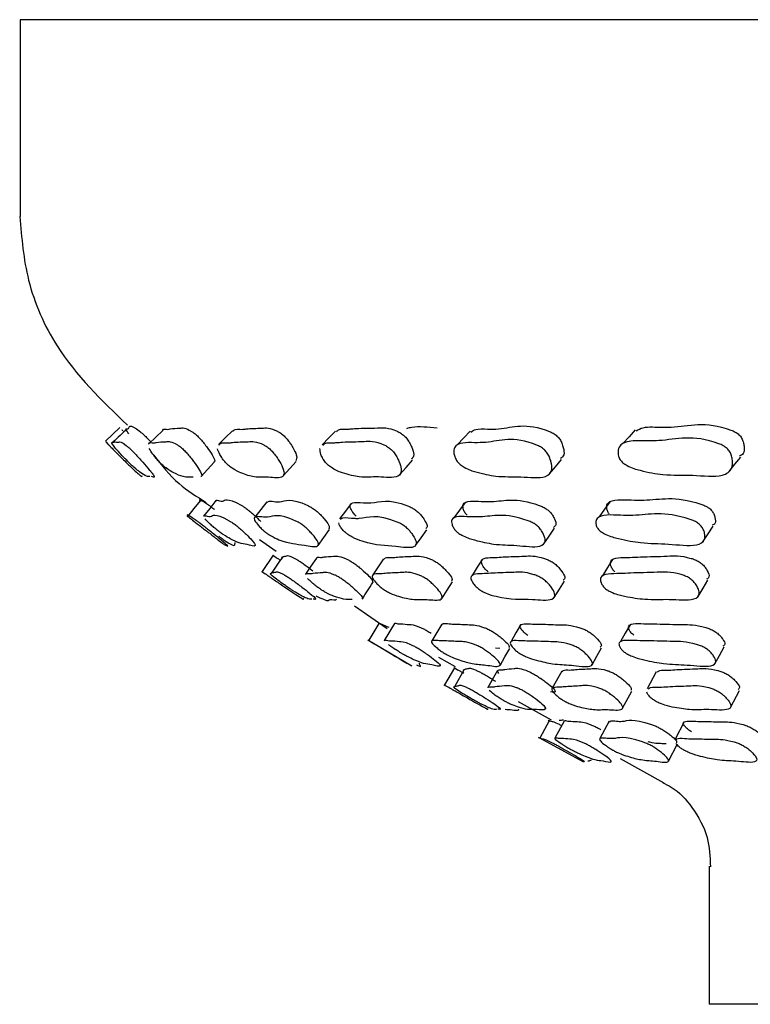
# Model space of a CAD drawing. Units: millimetres. Extents: x 13 to 1473, y 12 to 1047.
# Drawn here: x 935 to 943, y 227 to 237 of the extents above; entities that cross this region are included whole.
import ezdxf

# ---------------------------------------------------------------- set-up
doc = ezdxf.new("R2010")
doc.units = ezdxf.units.MM
doc.header["$LTSCALE"] = 5

msp = doc.modelspace()

# ---------------------------------------------------------------- linework, layer by layer
at = {"color": 7, "linetype": 'Continuous', "lineweight": 25}
for p, q in [((935.231, 236.959), (935.231, 234.959)), ((1015.231, 236.959), (935.231, 236.959)), ((936.244, 232.817), (936.098, 232.679)), ((936.266, 232.797), (936.271, 232.784)), ((937.663, 231.679), (937.834, 231.56)), ((937.802, 231.52), (937.689, 231.355)), ((938.628, 231.007), (938.961, 230.775)), ((938.875, 230.827), (938.772, 230.656)), ((939.033, 230.826), (938.93, 230.655)), ((938.762, 230.661), (939.209, 230.395)), ((940.104, 230.574), (940.061, 230.577)), ((939.482, 230.485), (939.651, 230.39)), ((939.642, 230.376), (939.543, 230.202)), ((939.743, 230.358), (939.644, 230.184)), ((940.079, 230.348), (939.981, 230.175)), ((940.733, 230.343), (940.636, 230.169)), ((941.693, 230.337), (941.6, 230.164)), ((941.351, 229.965), (941.445, 230.139)), ((942.447, 229.972), (942.538, 230.147)), ((940.291, 230.033), (940.624, 229.847)), ((940.605, 229.839), (940.509, 229.663)), ((940.758, 229.836), (940.662, 229.661)), ((941.215, 229.833), (941.12, 229.657)), ((941.975, 229.827), (941.883, 229.652)), ((940.499, 229.668), (940.952, 229.421)), ((941.817, 229.428), (941.91, 229.604)), ((940.934, 229.434), (940.903, 229.448)), ((941.327, 229.455), (941.77, 229.207)), ((942.231, 228.362), (942.231, 226.959)), ((1008.231, 226.959), (942.231, 226.959))]:
    msp.add_line(p, q, dxfattribs=at)
at = {"color": 7, "linetype": 'Continuous', "lineweight": 25, "flags": 128}
for points in [[(936.681, 232.788), (936.609, 232.719), (936.538, 232.65)], [(937.388, 232.783), (937.318, 232.714), (937.248, 232.645)], [(938.435, 232.78), (938.367, 232.711), (938.299, 232.642)], [(939.802, 232.78), (939.737, 232.711), (939.671, 232.642)], [(941.478, 232.792), (941.416, 232.723), (941.353, 232.655)], [(942.434, 232.369), (942.492, 232.443), (942.55, 232.516)], [(937.069, 232.318), (937.135, 232.392), (937.202, 232.466)], [(937.905, 232.325), (937.971, 232.399), (938.036, 232.473)], [(939.089, 232.338), (939.152, 232.412), (939.216, 232.485)], [(940.609, 232.346), (940.67, 232.419), (940.731, 232.493)], [(937.06, 232.071), (936.997, 231.993), (936.935, 231.915)], [(937.221, 232.074), (937.159, 231.996), (937.096, 231.918)], [(937.737, 232.062), (937.676, 231.984), (937.615, 231.906)], [(938.595, 232.046), (938.535, 231.968), (938.475, 231.89)], [(939.751, 232.055), (939.693, 231.976), (939.636, 231.898)], [(941.223, 232.065), (941.167, 231.987), (941.112, 231.909)], [(942.167, 231.656), (942.219, 231.736), (942.271, 231.816)], [(938.259, 231.619), (938.317, 231.7), (938.375, 231.78)], [(939.249, 231.618), (939.305, 231.698), (939.362, 231.779)], [(940.551, 231.634), (940.606, 231.714), (940.66, 231.794)], [(938.241, 231.491), (938.185, 231.408), (938.129, 231.326)], [(938.924, 231.484), (938.869, 231.402), (938.814, 231.32)], [(939.929, 231.48), (939.875, 231.397), (939.822, 231.315)], [(941.248, 231.476), (941.197, 231.394), (941.145, 231.311)], [(939.517, 231.082), (939.569, 231.165), (939.622, 231.249)], [(940.657, 231.091), (940.709, 231.175), (940.76, 231.258)], [(942.119, 231.101), (942.168, 231.184), (942.217, 231.268)], [(939.515, 230.821), (939.464, 230.736), (939.413, 230.65)], [(940.318, 230.815), (940.268, 230.73), (940.218, 230.644)], [(941.426, 230.814), (941.378, 230.728), (941.33, 230.643)], [(940.106, 230.401), (940.155, 230.488), (940.204, 230.574)], [(941.041, 230.407), (941.089, 230.494), (941.137, 230.58)], [(942.289, 230.417), (942.335, 230.503), (942.382, 230.589)]]:
    msp.add_lwpolyline(points, dxfattribs=at)
at = {"color": 7, "linetype": 'Continuous', "lineweight": 25}
for points, knots in [([(935.228, 234.959), (935.247, 234.742), (935.287, 234.285), (935.621, 233.519), (936.061, 233.092), (936.322, 232.839)], [0, 0, 0, 0, 0.268622, 0.56629, 1, 1, 1, 1]), ([(936.319, 232.805), (936.295, 232.782), (936.247, 232.736), (936.199, 232.69), (936.175, 232.667)], [0, 0, 0, 0, 0.500376, 1, 1, 1, 1]), ([(936.337, 232.753), (936.323, 232.773), (936.296, 232.81), (936.319, 232.803), (936.35, 232.806), (936.325, 232.874), (936.471, 232.758), (936.491, 232.741), (936.507, 232.725), (936.524, 232.708), (936.542, 232.689), (936.553, 232.677), (936.559, 232.671)], [0, 0, 0, 0, 0.141329, 0.276498, 0.401411, 0.913012, 0.939986, 0.951917, 0.962533, 0.973053, 0.984728, 1, 1, 1, 1]), ([(936.683, 232.786), (936.683, 232.787), (936.681, 232.809), (936.727, 232.793), (936.775, 232.809), (936.85, 232.806), (936.91, 232.819), (936.994, 232.764), (937.015, 232.747), (937.032, 232.732), (937.049, 232.715), (937.073, 232.689), (937.102, 232.653), (937.144, 232.598), (937.198, 232.518), (937.22, 232.468), (937.201, 232.468), (937.2, 232.468)], [0, 0, 0, 0, 0.0093, 0.163839, 0.233039, 0.487259, 0.674496, 0.697619, 0.707811, 0.716896, 0.725937, 0.736004, 0.761129, 0.794421, 0.86412, 0.990276, 1, 1, 1, 1]), ([(937.395, 232.777), (937.396, 232.781), (937.407, 232.808), (937.475, 232.793), (937.561, 232.809), (937.675, 232.806), (937.773, 232.819), (937.871, 232.765), (937.895, 232.747), (937.912, 232.732), (937.929, 232.715), (937.951, 232.689), (937.977, 232.654), (938.011, 232.598), (938.051, 232.519), (938.038, 232.493), (938.031, 232.477)], [0, 0, 0, 0, 0.032089, 0.186651, 0.256918, 0.512223, 0.700339, 0.723596, 0.733849, 0.742982, 0.752061, 0.762161, 0.78737, 0.820787, 0.890809, 1, 1, 1, 1]), ([(938.444, 232.772), (938.45, 232.78), (938.472, 232.807), (938.538, 232.798), (938.597, 232.803), (938.69, 232.811), (938.841, 232.809), (938.977, 232.82), (939.089, 232.766), (939.115, 232.748), (939.133, 232.734), (939.149, 232.717), (939.17, 232.691), (939.192, 232.656), (939.217, 232.601), (939.24, 232.53), (939.218, 232.507), (939.206, 232.494)], [0, 0, 0, 0, 0.049159, 0.17974, 0.202164, 0.275669, 0.532506, 0.721813, 0.746185, 0.756411, 0.765489, 0.774489, 0.784537, 0.809734, 0.843257, 0.913802, 1, 1, 1, 1]), ([(939.467, 232.809), (939.374, 232.819), (939.257, 232.831), (939.174, 232.81), (939.156, 232.805)], [0, 0, 0, 0, 0.78379, 1, 1, 1, 1]), ([(939.811, 232.771), (939.826, 232.781), (939.864, 232.809), (939.978, 232.798), (940.209, 232.805), (940.373, 232.876), (940.638, 232.764), (940.665, 232.746), (940.684, 232.731), (940.7, 232.714), (940.719, 232.688), (940.736, 232.653), (940.753, 232.598), (940.763, 232.533), (940.734, 232.513), (940.72, 232.503)], [0, 0, 0, 0, 0.068973, 0.187095, 0.296085, 0.742597, 0.76597, 0.77625, 0.785409, 0.794535, 0.804724, 0.830198, 0.86396, 0.934675, 1, 1, 1, 1]), ([(941.487, 232.784), (941.51, 232.796), (941.577, 232.832), (941.72, 232.817), (942, 232.823), (942.194, 232.891), (942.486, 232.777), (942.514, 232.759), (942.533, 232.744), (942.548, 232.727), (942.565, 232.701), (942.579, 232.665), (942.587, 232.61), (942.587, 232.551), (942.553, 232.533), (942.539, 232.525)], [0, 0, 0, 0, 0.082644, 0.240369, 0.310924, 0.759541, 0.783061, 0.793422, 0.802655, 0.811849, 0.822106, 0.847708, 0.881595, 0.952583, 1, 1, 1, 1]), ([(939.671, 232.473), (939.667, 232.479), (939.658, 232.492), (939.645, 232.521), (939.634, 232.565), (939.64, 232.634), (939.719, 232.666), (939.845, 232.662), (940.081, 232.665), (940.242, 232.741), (940.51, 232.625), (940.538, 232.607), (940.557, 232.591), (940.573, 232.574), (940.593, 232.547), (940.611, 232.511), (940.63, 232.454), (940.639, 232.369), (940.558, 232.291), (940.306, 232.325), (940.099, 232.31), (939.901, 232.352), (939.782, 232.389), (939.722, 232.426), (939.702, 232.44), (939.684, 232.457), (939.675, 232.467), (939.671, 232.473)], [0, 0, 0, 0, 0.005749, 0.012808, 0.031509, 0.06444, 0.126639, 0.186105, 0.240973, 0.46576, 0.477594, 0.482839, 0.487548, 0.492263, 0.497523, 0.510604, 0.52784, 0.563757, 0.628291, 0.745579, 0.861978, 0.941358, 0.979541, 0.98561, 0.990691, 0.995233, 1, 1, 1, 1]), ([(941.325, 232.49), (941.322, 232.496), (941.314, 232.51), (941.305, 232.538), (941.302, 232.583), (941.325, 232.653), (941.441, 232.688), (941.594, 232.681), (941.877, 232.685), (942.07, 232.756), (942.364, 232.638), (942.393, 232.62), (942.412, 232.604), (942.428, 232.587), (942.446, 232.56), (942.46, 232.524), (942.47, 232.466), (942.463, 232.381), (942.347, 232.304), (942.053, 232.342), (941.802, 232.326), (941.574, 232.368), (941.439, 232.406), (941.376, 232.442), (941.355, 232.457), (941.337, 232.474), (941.329, 232.485), (941.325, 232.49)], [0, 0, 0, 0, 0.005754, 0.012815, 0.031515, 0.064431, 0.126625, 0.205631, 0.240973, 0.465697, 0.477548, 0.482809, 0.487533, 0.492261, 0.497531, 0.510616, 0.527833, 0.563711, 0.628175, 0.745609, 0.861981, 0.9413, 0.97947, 0.985531, 0.990588, 0.99517, 1, 1, 1, 1]), ([(936.121, 232.659), (936.105, 232.673), (936.086, 232.688), (936.14, 232.632), (936.157, 232.614), (936.173, 232.598), (936.19, 232.58), (936.216, 232.554), (936.253, 232.517), (936.311, 232.46), (936.4, 232.375), (936.488, 232.298), (936.464, 232.324), (936.47, 232.327), (936.47, 232.327)], [0, 0, 0, 0, 0.242195, 0.272214, 0.285544, 0.29752, 0.309508, 0.322867, 0.356033, 0.399671, 0.490562, 0.653892, 0.951476, 1, 1, 1, 1]), ([(936.323, 232.474), (936.317, 232.481), (936.304, 232.494), (936.276, 232.522), (936.234, 232.567), (936.174, 232.636), (936.154, 232.669), (936.174, 232.665), (936.192, 232.673), (936.233, 232.665), (936.258, 232.676), (936.328, 232.619), (936.348, 232.601), (936.365, 232.585), (936.382, 232.568), (936.408, 232.541), (936.441, 232.505), (936.492, 232.448), (936.546, 232.387), (936.584, 232.339), (936.603, 232.304), (936.581, 232.313), (936.567, 232.318)], [0, 0, 0, 0, 0.008191, 0.018265, 0.044989, 0.092002, 0.180765, 0.265552, 0.343905, 0.529031, 0.665379, 0.682399, 0.689983, 0.696782, 0.703553, 0.711062, 0.729658, 0.754131, 0.805223, 0.850033, 0.897604, 1, 1, 1, 1]), ([(936.54, 232.648), (936.54, 232.65), (936.537, 232.672), (936.584, 232.655), (936.632, 232.672), (936.707, 232.668), (936.767, 232.682), (936.852, 232.626), (936.875, 232.607), (936.892, 232.592), (936.909, 232.574), (936.934, 232.548), (936.964, 232.511), (937.007, 232.454), (937.063, 232.372), (937.087, 232.321), (937.068, 232.32), (937.066, 232.32)], [0, 0, 0, 0, 0.008604, 0.162634, 0.231607, 0.484987, 0.671651, 0.694834, 0.705129, 0.714377, 0.723624, 0.733913, 0.759457, 0.793109, 0.863196, 0.989231, 1, 1, 1, 1]), ([(936.648, 232.465), (936.643, 232.471), (936.63, 232.484), (936.606, 232.512), (936.571, 232.557), (936.554, 232.585), (936.544, 232.603)], [0, 0, 0, 0, 0.088568, 0.197885, 0.488673, 1, 1, 1, 1]), ([(937.317, 232.463), (937.312, 232.469), (937.3, 232.482), (937.28, 232.51), (937.252, 232.556), (937.243, 232.584), (937.237, 232.602)], [0, 0, 0, 0, 0.088687, 0.198037, 0.488678, 1, 1, 1, 1]), ([(937.255, 232.639), (937.256, 232.643), (937.266, 232.671), (937.334, 232.655), (937.42, 232.672), (937.535, 232.668), (937.633, 232.682), (937.733, 232.626), (937.757, 232.608), (937.775, 232.592), (937.792, 232.575), (937.815, 232.548), (937.842, 232.512), (937.877, 232.454), (937.92, 232.37), (937.908, 232.29), (937.744, 232.322), (937.636, 232.302), (937.504, 232.343), (937.419, 232.38), (937.368, 232.416), (937.349, 232.43), (937.331, 232.447), (937.322, 232.457), (937.317, 232.463)], [0, 0, 0, 0, 0.0179878, 0.1062119, 0.1463206, 0.292047, 0.399448, 0.4127998, 0.418731, 0.4240548, 0.4293727, 0.4352848, 0.4499631, 0.4693088, 0.5096349, 0.5821508, 0.7139186, 0.8447608, 0.9340954, 0.9770305, 0.983827, 0.9894913, 0.9946137, 1, 1, 1, 1]), ([(938.333, 232.463), (938.328, 232.469), (938.318, 232.482), (938.301, 232.511), (938.28, 232.556), (938.278, 232.585), (938.277, 232.603)], [0, 0, 0, 0, 0.088744, 0.198019, 0.488245, 1, 1, 1, 1]), ([(938.308, 232.634), (938.314, 232.642), (938.335, 232.67), (938.401, 232.66), (938.46, 232.665), (938.554, 232.673), (938.705, 232.672), (938.842, 232.683), (938.956, 232.628), (938.982, 232.609), (939, 232.594), (939.017, 232.577), (939.039, 232.55), (939.061, 232.514), (939.088, 232.457), (939.114, 232.372), (939.068, 232.293), (938.86, 232.325), (938.708, 232.302), (938.543, 232.342), (938.44, 232.379), (938.384, 232.415), (938.365, 232.43), (938.347, 232.447), (938.338, 232.457), (938.333, 232.463)], [0, 0, 0, 0, 0.027297, 0.100621, 0.113212, 0.154487, 0.298702, 0.405026, 0.41879, 0.424609, 0.429814, 0.435, 0.440786, 0.455221, 0.474313, 0.514279, 0.586162, 0.716787, 0.846389, 0.934577, 0.9771, 0.983866, 0.989521, 0.994639, 1, 1, 1, 1]), ([(936.591, 232.535), (936.67, 232.433), (936.819, 232.243), (937.025, 232.116), (937.121, 232.056)], [0, 0, 0, 0, 0.534541, 1, 1, 1, 1]), ([(936.549, 232.319), (936.53, 232.318), (936.508, 232.317), (936.413, 232.391), (936.373, 232.427), (936.357, 232.442), (936.339, 232.458), (936.329, 232.469), (936.323, 232.474)], [0, 0, 0, 0, 0.768777, 0.919263, 0.943128, 0.96303, 0.981042, 1, 1, 1, 1]), ([(936.989, 232.314), (936.986, 232.314), (936.953, 232.311), (936.908, 232.306), (936.811, 232.345), (936.744, 232.382), (936.698, 232.418), (936.681, 232.432), (936.664, 232.449), (936.653, 232.459), (936.648, 232.465)], [0, 0, 0, 0, 0.042418, 0.480255, 0.779559, 0.923319, 0.94603, 0.964935, 0.982021, 1, 1, 1, 1]), ([(937.054, 232.074), (937.055, 232.073), (937.057, 232.072), (937.073, 232.064), (937.018, 232.119), (937.161, 232.019), (937.181, 232.003), (937.195, 231.993), (937.204, 231.986), (937.207, 231.984)], [0, 0, 0, 0, 0.162517, 0.3128023, 0.9349256, 0.9672927, 0.9814087, 0.9938444, 1, 1, 1, 1]), ([(937.226, 232.07), (937.225, 232.072), (937.22, 232.084), (937.26, 232.068), (937.32, 232.067), (937.32, 232.116), (937.497, 232.016), (937.519, 232.001), (937.537, 231.988), (937.555, 231.974), (937.581, 231.952), (937.613, 231.924), (937.649, 231.89), (937.667, 231.872), (937.676, 231.863)], [0, 0, 0, 0, 0.023548, 0.161208, 0.288538, 0.817379, 0.844769, 0.856669, 0.867121, 0.877468, 0.889086, 0.918613, 0.958359, 1, 1, 1, 1]), ([(937.746, 232.056), (937.747, 232.06), (937.751, 232.076), (937.812, 232.062), (937.924, 232.06), (937.971, 232.112), (938.179, 232.012), (938.203, 231.997), (938.222, 231.984), (938.24, 231.97), (938.265, 231.949), (938.293, 231.92), (938.333, 231.875), (938.38, 231.814), (938.372, 231.796), (938.367, 231.786)], [0, 0, 0, 0, 0.041768, 0.157874, 0.265255, 0.710772, 0.733901, 0.743962, 0.752801, 0.761544, 0.771352, 0.796243, 0.829719, 0.899898, 1, 1, 1, 1]), ([(938.646, 231.916), (938.641, 231.921), (938.629, 231.932), (938.611, 231.955), (938.589, 231.989), (938.572, 232.041), (938.629, 232.062), (938.725, 232.05), (938.887, 232.051), (938.964, 232.106), (939.203, 232.006), (939.23, 231.991), (939.249, 231.978), (939.267, 231.964), (939.29, 231.942), (939.315, 231.913), (939.346, 231.868), (939.376, 231.812), (939.359, 231.795), (939.351, 231.787)], [0, 0, 0, 0, 0.00931, 0.020894, 0.051799, 0.106174, 0.209377, 0.348246, 0.398477, 0.773777, 0.793132, 0.801418, 0.808986, 0.816444, 0.82486, 0.846142, 0.874569, 0.933872, 1, 1, 1, 1]), ([(939.771, 231.926), (939.767, 231.931), (939.757, 231.942), (939.742, 231.964), (939.728, 232), (939.727, 232.052), (939.797, 232.073), (939.913, 232.065), (940.129, 232.061), (940.268, 232.115), (940.536, 232.014), (940.564, 231.999), (940.583, 231.986), (940.601, 231.972), (940.622, 231.95), (940.643, 231.921), (940.666, 231.876), (940.683, 231.825), (940.659, 231.81), (940.648, 231.803)], [0, 0, 0, 0, 0.009405, 0.021143, 0.052679, 0.108131, 0.213057, 0.312853, 0.40516, 0.786947, 0.806841, 0.815522, 0.823171, 0.830741, 0.83921, 0.860617, 0.889327, 0.949572, 1, 1, 1, 1]), ([(941.215, 231.941), (941.211, 231.946), (941.202, 231.957), (941.192, 231.979), (941.186, 232.015), (941.202, 232.067), (941.295, 232.088), (941.436, 232.08), (941.7, 232.075), (941.885, 232.13), (942.178, 232.028), (942.207, 232.013), (942.227, 232), (942.244, 231.986), (942.263, 231.964), (942.28, 231.935), (942.293, 231.89), (942.3, 231.842), (942.271, 231.829), (942.261, 231.824)], [0, 0, 0, 0, 0.009563, 0.021483, 0.053471, 0.109729, 0.216244, 0.317608, 0.411342, 0.798817, 0.819009, 0.827828, 0.835607, 0.843312, 0.85193, 0.873691, 0.90284, 0.963957, 1, 1, 1, 1]), ([(937.115, 231.775), (937.108, 231.78), (937.094, 231.791), (937.064, 231.814), (937.017, 231.849), (936.949, 231.902), (936.922, 231.923), (936.933, 231.915), (936.946, 231.909), (936.892, 231.964), (937.037, 231.862), (937.057, 231.846), (937.075, 231.833), (937.093, 231.819), (937.121, 231.797), (937.158, 231.767), (937.215, 231.721), (937.298, 231.653), (937.365, 231.595), (937.299, 231.635), (937.303, 231.629), (937.25, 231.669), (937.207, 231.703), (937.167, 231.735), (937.153, 231.746), (937.141, 231.755), (937.129, 231.764), (937.121, 231.77), (937.115, 231.775)], [0, 0, 0, 0, 0.005633, 0.012644, 0.031422, 0.064343, 0.126514, 0.185619, 0.240275, 0.466542, 0.478352, 0.483523, 0.488098, 0.492638, 0.497718, 0.510527, 0.52766, 0.563474, 0.62808, 0.745071, 0.861324, 0.941558, 0.98009, 0.986052, 0.990945, 0.993165, 0.995351, 1, 1, 1, 1]), ([(937.101, 231.914), (937.1, 231.916), (937.095, 231.928), (937.135, 231.912), (937.196, 231.911), (937.195, 231.961), (937.374, 231.859), (937.397, 231.844), (937.415, 231.831), (937.433, 231.816), (937.46, 231.794), (937.493, 231.765), (937.541, 231.719), (937.607, 231.653), (937.638, 231.596), (937.525, 231.637), (937.476, 231.634), (937.387, 231.675), (937.325, 231.709), (937.279, 231.74), (937.264, 231.751), (937.252, 231.76), (937.24, 231.769), (937.232, 231.776), (937.227, 231.78)], [0, 0, 0, 0, 0.011349, 0.078128, 0.139897, 0.396453, 0.409782, 0.415597, 0.420725, 0.425815, 0.431526, 0.445992, 0.465402, 0.505965, 0.579151, 0.71134, 0.842807, 0.933921, 0.977659, 0.984377, 0.98986, 0.992341, 0.994783, 1, 1, 1, 1]), ([(937.704, 231.77), (937.699, 231.775), (937.686, 231.786), (937.664, 231.809), (937.633, 231.844), (937.598, 231.896), (937.621, 231.916), (937.687, 231.908), (937.805, 231.902), (937.848, 231.956), (938.058, 231.855), (938.083, 231.84), (938.102, 231.827), (938.12, 231.812), (938.145, 231.79), (938.175, 231.761), (938.215, 231.715), (938.266, 231.648), (938.263, 231.591), (938.068, 231.638), (937.965, 231.632), (937.809, 231.699), (937.757, 231.73), (937.741, 231.741), (937.729, 231.75), (937.717, 231.759), (937.709, 231.765), (937.704, 231.77)], [0, 0, 0, 0, 0.0056216, 0.0126337, 0.0314494, 0.0643888, 0.1265726, 0.1856261, 0.2402418, 0.4668469, 0.4786478, 0.4838015, 0.4883483, 0.4928579, 0.4979122, 0.5106985, 0.5278394, 0.5636794, 0.6283335, 0.7452556, 0.9415723, 0.980194, 0.986141, 0.9910054, 0.9932083, 0.995377, 1, 1, 1, 1]), ([(938.485, 231.883), (938.492, 231.889), (938.516, 231.911), (938.607, 231.893), (938.766, 231.896), (938.845, 231.951), (939.086, 231.849), (939.113, 231.834), (939.132, 231.821), (939.15, 231.806), (939.174, 231.784), (939.199, 231.754), (939.232, 231.708), (939.267, 231.64), (939.231, 231.582), (938.989, 231.622), (938.838, 231.613), (938.64, 231.685), (938.582, 231.717), (938.565, 231.728), (938.553, 231.737), (938.541, 231.746), (938.533, 231.753), (938.528, 231.757)], [0, 0, 0, 0, 0.034462, 0.126959, 0.160417, 0.410401, 0.423334, 0.428894, 0.433993, 0.439031, 0.444709, 0.459025, 0.478087, 0.517749, 0.589171, 0.718383, 0.935362, 0.977764, 0.98438, 0.989854, 0.992351, 0.994808, 1, 1, 1, 1]), ([(939.657, 231.767), (939.653, 231.772), (939.643, 231.784), (939.628, 231.807), (939.613, 231.842), (939.611, 231.896), (939.68, 231.917), (939.797, 231.909), (940.014, 231.905), (940.153, 231.96), (940.423, 231.857), (940.451, 231.842), (940.471, 231.829), (940.489, 231.814), (940.51, 231.792), (940.532, 231.763), (940.556, 231.716), (940.574, 231.648), (940.505, 231.589), (940.263, 231.628), (940.076, 231.621), (939.887, 231.662), (939.771, 231.696), (939.71, 231.728), (939.692, 231.738), (939.68, 231.747), (939.668, 231.756), (939.662, 231.763), (939.657, 231.767)], [0, 0, 0, 0, 0.005627, 0.012633, 0.031413, 0.064357, 0.126536, 0.185649, 0.240326, 0.466479, 0.478301, 0.48348, 0.488063, 0.49261, 0.497693, 0.510502, 0.527624, 0.563459, 0.628096, 0.745114, 0.861367, 0.941514, 0.980057, 0.986029, 0.990935, 0.993161, 0.99535, 1, 1, 1, 1]), ([(941.105, 231.782), (941.101, 231.787), (941.093, 231.799), (941.082, 231.822), (941.075, 231.858), (941.091, 231.911), (941.184, 231.933), (941.325, 231.925), (941.59, 231.92), (941.775, 231.975), (942.07, 231.872), (942.1, 231.856), (942.119, 231.843), (942.137, 231.828), (942.156, 231.806), (942.174, 231.776), (942.189, 231.73), (942.189, 231.661), (942.087, 231.602), (941.805, 231.642), (941.574, 231.635), (941.354, 231.676), (941.222, 231.711), (941.158, 231.742), (941.139, 231.753), (941.127, 231.762), (941.116, 231.771), (941.109, 231.778), (941.105, 231.782)], [0, 0, 0, 0, 0.005637, 0.012646, 0.031413, 0.064337, 0.126515, 0.185659, 0.240351, 0.466444, 0.478264, 0.483448, 0.48804, 0.4926, 0.497696, 0.510523, 0.527649, 0.563461, 0.62806, 0.745113, 0.861404, 0.94153, 0.980025, 0.985999, 0.990911, 0.993141, 0.995337, 1, 1, 1, 1]), ([(937.227, 231.78), (937.221, 231.785), (937.207, 231.796), (937.181, 231.819), (937.142, 231.854), (937.123, 231.875), (937.11, 231.888)], [0, 0, 0, 0, 0.087258, 0.196173, 0.488555, 1, 1, 1, 1]), ([(938.528, 231.757), (938.523, 231.762), (938.512, 231.774), (938.493, 231.796), (938.474, 231.825), (938.47, 231.84), (938.468, 231.848)], [0, 0, 0, 0, 0.112537, 0.25222, 0.62404, 1, 1, 1, 1]), ([(937.25, 231.712), (937.265, 231.701), (937.335, 231.652), (937.417, 231.607), (937.412, 231.628), (937.416, 231.645), (937.417, 231.65)], [0, 0, 0, 0, 0.0703965, 0.3243912, 0.7844828, 1, 1, 1, 1]), ([(937.896, 231.501), (937.877, 231.474), (937.84, 231.419), (937.802, 231.364), (937.783, 231.337)], [0, 0, 0, 0, 0.4999989, 1, 1, 1, 1]), ([(937.805, 231.518), (937.798, 231.522), (937.79, 231.526), (937.849, 231.486), (937.865, 231.475), (937.872, 231.47), (937.874, 231.469)], [0, 0, 0, 0, 0.830702, 0.940739, 0.989225, 1, 1, 1, 1]), ([(937.885, 231.497), (937.888, 231.498), (937.894, 231.501), (937.908, 231.509), (937.94, 231.51), (937.958, 231.522), (938.035, 231.481), (938.057, 231.467), (938.076, 231.455), (938.096, 231.442), (938.125, 231.421), (938.163, 231.393), (938.189, 231.374), (938.204, 231.362)], [0, 0, 0, 0, 0.147728, 0.284371, 0.609205, 0.847536, 0.876808, 0.889704, 0.901219, 0.912709, 0.925536, 0.957575, 1, 1, 1, 1]), ([(938.246, 231.487), (938.245, 231.49), (938.241, 231.504), (938.287, 231.494), (938.331, 231.507), (938.41, 231.505), (938.466, 231.518), (938.558, 231.477), (938.583, 231.463), (938.602, 231.451), (938.622, 231.438), (938.65, 231.417), (938.685, 231.389), (938.736, 231.345), (938.807, 231.278), (938.811, 231.256), (938.813, 231.242)], [0, 0, 0, 0, 0.020521, 0.136406, 0.243577, 0.498317, 0.685455, 0.708437, 0.718555, 0.727581, 0.736586, 0.746644, 0.771787, 0.805093, 0.874486, 1, 1, 1, 1]), ([(938.933, 231.479), (938.934, 231.484), (938.94, 231.501), (939.007, 231.493), (939.09, 231.506), (939.21, 231.505), (939.304, 231.518), (939.41, 231.476), (939.437, 231.462), (939.457, 231.451), (939.477, 231.437), (939.503, 231.417), (939.534, 231.389), (939.577, 231.345), (939.627, 231.285), (939.618, 231.266), (939.613, 231.255)], [0, 0, 0, 0, 0.044338, 0.160994, 0.26889, 0.52534, 0.713675, 0.736821, 0.747017, 0.756113, 0.765183, 0.775307, 0.800603, 0.834109, 0.903958, 1, 1, 1, 1]), ([(939.985, 231.35), (939.98, 231.355), (939.968, 231.365), (939.948, 231.387), (939.924, 231.421), (939.905, 231.472), (939.955, 231.497), (940.053, 231.495), (940.176, 231.506), (940.335, 231.507), (940.466, 231.519), (940.587, 231.477), (940.615, 231.463), (940.635, 231.452), (940.655, 231.438), (940.68, 231.418), (940.707, 231.39), (940.741, 231.346), (940.774, 231.292), (940.756, 231.275), (940.747, 231.266)], [0, 0, 0, 0, 0.009367, 0.020977, 0.051976, 0.106536, 0.210101, 0.308906, 0.400317, 0.617525, 0.777029, 0.796684, 0.805353, 0.813082, 0.820772, 0.829336, 0.850717, 0.879048, 0.938183, 1, 1, 1, 1]), ([(941.273, 231.352), (941.268, 231.357), (941.257, 231.367), (941.242, 231.388), (941.226, 231.422), (941.225, 231.474), (941.298, 231.498), (941.422, 231.496), (941.581, 231.506), (941.78, 231.507), (941.946, 231.52), (942.079, 231.478), (942.108, 231.465), (942.129, 231.453), (942.148, 231.439), (942.171, 231.419), (942.194, 231.391), (942.219, 231.347), (942.239, 231.298), (942.214, 231.283), (942.204, 231.276)], [0, 0, 0, 0, 0.0095243, 0.0213294, 0.052853, 0.108321, 0.213622, 0.3140746, 0.4069907, 0.6278464, 0.7900228, 0.8099607, 0.8187444, 0.8265799, 0.8343909, 0.843108, 0.8648859, 0.8937301, 0.9538765, 1, 1, 1, 1]), ([(937.69, 231.354), (937.683, 231.358), (937.675, 231.363), (937.735, 231.322), (937.755, 231.308), (937.773, 231.296), (937.793, 231.282), (937.823, 231.262), (937.865, 231.233), (937.931, 231.189), (938.032, 231.122), (938.128, 231.06), (938.103, 231.08), (938.112, 231.081), (938.114, 231.081)], [0, 0, 0, 0, 0.224366, 0.252742, 0.265276, 0.276495, 0.287705, 0.30021, 0.331392, 0.372612, 0.458422, 0.61353, 0.896726, 1, 1, 1, 1]), ([(937.957, 231.189), (937.95, 231.194), (937.935, 231.205), (937.904, 231.226), (937.856, 231.261), (937.787, 231.312), (937.763, 231.337), (937.782, 231.335), (937.793, 231.345), (937.827, 231.345), (937.845, 231.358), (937.922, 231.316), (937.945, 231.302), (937.964, 231.29), (937.984, 231.276), (938.013, 231.256), (938.052, 231.228), (938.111, 231.183), (938.197, 231.116), (938.25, 231.065), (938.223, 231.072), (938.208, 231.075)], [0, 0, 0, 0, 0.008048, 0.018005, 0.04454, 0.091183, 0.179593, 0.26391, 0.3419, 0.527303, 0.663341, 0.680079, 0.687471, 0.694088, 0.700702, 0.708083, 0.726488, 0.750814, 0.801455, 0.892989, 1, 1, 1, 1]), ([(938.134, 231.323), (938.133, 231.325), (938.128, 231.339), (938.175, 231.329), (938.219, 231.342), (938.299, 231.341), (938.354, 231.354), (938.447, 231.312), (938.472, 231.298), (938.491, 231.286), (938.511, 231.272), (938.54, 231.252), (938.575, 231.224), (938.627, 231.179), (938.694, 231.114), (938.723, 231.075), (938.706, 231.074), (938.706, 231.074)], [0, 0, 0, 0, 0.02034, 0.136114, 0.243182, 0.497678, 0.684648, 0.707648, 0.717799, 0.726878, 0.73595, 0.74608, 0.771361, 0.804787, 0.874312, 0.999973, 1, 1, 1, 1]), ([(938.907, 231.185), (938.901, 231.189), (938.888, 231.2), (938.864, 231.221), (938.832, 231.256), (938.796, 231.307), (938.822, 231.332), (938.895, 231.33), (938.982, 231.34), (939.1, 231.341), (939.194, 231.353), (939.302, 231.311), (939.329, 231.297), (939.349, 231.285), (939.369, 231.272), (939.396, 231.251), (939.427, 231.223), (939.471, 231.178), (939.525, 231.111), (939.519, 231.05), (939.347, 231.078), (939.243, 231.062), (939.108, 231.092), (939.019, 231.12), (938.964, 231.148), (938.947, 231.158), (938.934, 231.166), (938.921, 231.174), (938.913, 231.18), (938.907, 231.185)], [0, 0, 0, 0, 0.005655, 0.012654, 0.031317, 0.064113, 0.12627, 0.185545, 0.240369, 0.370675, 0.466377, 0.478159, 0.483361, 0.488014, 0.492662, 0.497848, 0.510785, 0.527887, 0.563481, 0.627821, 0.745287, 0.861734, 0.941688, 0.979952, 0.98592, 0.990847, 0.993091, 0.995303, 1, 1, 1, 1]), ([(939.88, 231.184), (939.875, 231.189), (939.863, 231.199), (939.843, 231.221), (939.818, 231.255), (939.798, 231.307), (939.848, 231.332), (939.947, 231.331), (940.069, 231.342), (940.229, 231.342), (940.36, 231.354), (940.482, 231.312), (940.51, 231.298), (940.531, 231.286), (940.55, 231.273), (940.576, 231.252), (940.603, 231.224), (940.639, 231.179), (940.676, 231.112), (940.635, 231.051), (940.369, 231.083), (940.203, 231.064), (939.997, 231.12), (939.937, 231.147), (939.919, 231.157), (939.905, 231.165), (939.893, 231.174), (939.885, 231.18), (939.88, 231.184)], [0, 0, 0, 0, 0.0056561, 0.0126567, 0.0313253, 0.0641351, 0.1263118, 0.1856086, 0.2404674, 0.3708215, 0.4665512, 0.4783682, 0.483593, 0.4882627, 0.4929166, 0.4980986, 0.5110132, 0.528094, 0.5636853, 0.6280453, 0.7456062, 0.9416335, 0.979922, 0.9858984, 0.9908346, 0.9930835, 0.9952992, 1, 1, 1, 1]), ([(941.171, 231.186), (941.166, 231.19), (941.156, 231.201), (941.14, 231.223), (941.124, 231.257), (941.122, 231.309), (941.195, 231.333), (941.32, 231.332), (941.479, 231.342), (941.678, 231.343), (941.845, 231.356), (941.978, 231.313), (942.008, 231.3), (942.029, 231.288), (942.048, 231.274), (942.071, 231.253), (942.095, 231.225), (942.121, 231.18), (942.141, 231.113), (942.067, 231.052), (941.812, 231.08), (941.613, 231.063), (941.414, 231.094), (941.291, 231.121), (941.227, 231.149), (941.209, 231.159), (941.195, 231.167), (941.183, 231.175), (941.176, 231.182), (941.171, 231.186)], [0, 0, 0, 0, 0.005654, 0.012653, 0.031318, 0.064113, 0.12627, 0.185542, 0.240367, 0.370683, 0.46638, 0.478166, 0.483371, 0.488026, 0.492674, 0.497859, 0.510793, 0.527891, 0.563482, 0.627822, 0.745297, 0.861736, 0.941681, 0.979951, 0.985919, 0.990847, 0.993092, 0.995304, 1, 1, 1, 1]), ([(938.264, 231.187), (938.257, 231.191), (938.243, 231.202), (938.216, 231.224), (938.179, 231.255), (938.161, 231.273), (938.151, 231.284)], [0, 0, 0, 0, 0.098562, 0.220553, 0.545813, 1, 1, 1, 1]), ([(938.706, 231.074), (938.723, 231.102), (938.759, 231.158), (938.795, 231.214), (938.813, 231.242)], [0, 0, 0, 0, 0.5, 1, 1, 1, 1]), ([(938.194, 231.074), (938.186, 231.072), (938.171, 231.068), (938.108, 231.097), (938.057, 231.125), (938.012, 231.153), (937.997, 231.163), (937.985, 231.171), (937.972, 231.179), (937.963, 231.185), (937.957, 231.189)], [0, 0, 0, 0, 0.457202, 0.770927, 0.921164, 0.944623, 0.964001, 0.97283, 0.981532, 1, 1, 1, 1]), ([(938.236, 231.109), (938.264, 231.095), (938.37, 231.041), (938.355, 231.085), (938.443, 231.059), (938.446, 231.075), (938.446, 231.075)], [0, 0, 0, 0, 0.148757, 0.567807, 0.983255, 1, 1, 1, 1]), ([(938.605, 231.071), (938.58, 231.069), (938.535, 231.066), (938.441, 231.094), (938.37, 231.122), (938.32, 231.15), (938.304, 231.16), (938.291, 231.168), (938.278, 231.177), (938.27, 231.183), (938.264, 231.187)], [0, 0, 0, 0, 0.437753, 0.762991, 0.918545, 0.942794, 0.962807, 0.971924, 0.98091, 1, 1, 1, 1]), ([(938.869, 230.83), (938.871, 230.829), (938.874, 230.827), (938.885, 230.824), (938.886, 230.829), (938.949, 230.8), (938.975, 230.788)], [0, 0, 0, 0, 0.174284, 0.335483, 0.718831, 1, 1, 1, 1]), ([(939.039, 230.823), (939.038, 230.825), (939.03, 230.835), (939.073, 230.821), (939.11, 230.825), (939.182, 230.813), (939.229, 230.817), (939.321, 230.776), (939.346, 230.763), (939.365, 230.752), (939.386, 230.739), (939.398, 230.732), (939.405, 230.727)], [0, 0, 0, 0, 0.0283972, 0.1835773, 0.3270526, 0.6681864, 0.9181193, 0.9487676, 0.9622787, 0.974377, 0.9864808, 1, 1, 1, 1]), ([(939.525, 230.816), (939.526, 230.82), (939.528, 230.833), (939.593, 230.82), (939.669, 230.822), (939.783, 230.812), (939.867, 230.815), (939.974, 230.774), (940.001, 230.761), (940.021, 230.75), (940.041, 230.738), (940.069, 230.719), (940.102, 230.694), (940.149, 230.655), (940.204, 230.603), (940.198, 230.588), (940.195, 230.58)], [0, 0, 0, 0, 0.045988, 0.162574, 0.270337, 0.526506, 0.714392, 0.737435, 0.747585, 0.756659, 0.765725, 0.775848, 0.801141, 0.834627, 0.90437, 1, 1, 1, 1]), ([(940.387, 230.706), (940.381, 230.71), (940.368, 230.72), (940.347, 230.739), (940.32, 230.768), (940.297, 230.812), (940.342, 230.828), (940.436, 230.819), (940.553, 230.82), (940.705, 230.811), (940.827, 230.814), (940.947, 230.773), (940.975, 230.76), (940.996, 230.749), (941.016, 230.737), (941.042, 230.718), (941.071, 230.693), (941.109, 230.655), (941.146, 230.607), (941.131, 230.594), (941.124, 230.587)], [0, 0, 0, 0, 0.009386, 0.021006, 0.052003, 0.106562, 0.21017, 0.309015, 0.400431, 0.617853, 0.777302, 0.796845, 0.805449, 0.81314, 0.820823, 0.829406, 0.85086, 0.879274, 0.938491, 1, 1, 1, 1]), ([(941.464, 230.708), (941.459, 230.712), (941.447, 230.721), (941.43, 230.74), (941.412, 230.77), (941.405, 230.814), (941.473, 230.83), (941.593, 230.822), (941.746, 230.822), (941.938, 230.813), (942.096, 230.816), (942.228, 230.775), (942.258, 230.762), (942.279, 230.751), (942.298, 230.739), (942.323, 230.72), (942.348, 230.695), (942.376, 230.657), (942.399, 230.614), (942.378, 230.602), (942.369, 230.597)], [0, 0, 0, 0, 0.009554, 0.021373, 0.052884, 0.108351, 0.21372, 0.31426, 0.407234, 0.628381, 0.790553, 0.810441, 0.8192, 0.827024, 0.834836, 0.843558, 0.865357, 0.894237, 0.95444, 1, 1, 1, 1]), ([(938.767, 230.658), (938.767, 230.658), (938.741, 230.673), (938.953, 230.547), (939.159, 230.424)], [0, 0, 0, 0, 0.029738, 1, 1, 1, 1]), ([(938.935, 230.652), (938.934, 230.654), (938.927, 230.664), (938.97, 230.65), (939.007, 230.654), (939.079, 230.642), (939.126, 230.646), (939.219, 230.604), (939.244, 230.591), (939.264, 230.58), (939.284, 230.568), (939.314, 230.549), (939.351, 230.524), (939.406, 230.485), (939.483, 230.426), (939.52, 230.377), (939.401, 230.413), (939.352, 230.41), (939.256, 230.447), (939.188, 230.478), (939.138, 230.505), (939.121, 230.514), (939.108, 230.522), (939.095, 230.529), (939.086, 230.535), (939.08, 230.539)], [0, 0, 0, 0, 0.0122661, 0.0793469, 0.1413681, 0.288833, 0.3968803, 0.4101411, 0.4159934, 0.4212393, 0.4264907, 0.4323549, 0.4469777, 0.4662937, 0.506449, 0.5791282, 0.7120336, 0.8437761, 0.9341567, 0.9773382, 0.9840766, 0.9896421, 0.9921792, 0.9946814, 1, 1, 1, 1]), ([(939.08, 230.539), (939.073, 230.543), (939.058, 230.552), (939.029, 230.571), (938.996, 230.594), (938.981, 230.606), (938.973, 230.612)], [0, 0, 0, 0, 0.118858, 0.265647, 0.656328, 1, 1, 1, 1]), ([(939.521, 230.537), (939.514, 230.541), (939.501, 230.55), (939.475, 230.57), (939.44, 230.599), (939.398, 230.643), (939.42, 230.659), (939.489, 230.65), (939.57, 230.65), (939.681, 230.641), (939.767, 230.644), (939.873, 230.603), (939.9, 230.59), (939.921, 230.578), (939.941, 230.566), (939.969, 230.547), (940.003, 230.522), (940.05, 230.483), (940.11, 230.425), (940.112, 230.375), (939.948, 230.412), (939.851, 230.409), (939.721, 230.445), (939.634, 230.476), (939.579, 230.503), (939.561, 230.512), (939.548, 230.52), (939.535, 230.527), (939.527, 230.533), (939.521, 230.537)], [0, 0, 0, 0, 0.005658, 0.012647, 0.031254, 0.063993, 0.12617, 0.185528, 0.240394, 0.370818, 0.466482, 0.478225, 0.483403, 0.488037, 0.492669, 0.497841, 0.510752, 0.527831, 0.563377, 0.627709, 0.745267, 0.861781, 0.941709, 0.979953, 0.985919, 0.990842, 0.993086, 0.995298, 1, 1, 1, 1]), ([(940.288, 230.534), (940.282, 230.539), (940.27, 230.548), (940.248, 230.567), (940.221, 230.597), (940.197, 230.64), (940.242, 230.657), (940.337, 230.648), (940.454, 230.649), (940.607, 230.639), (940.729, 230.643), (940.849, 230.602), (940.878, 230.589), (940.899, 230.578), (940.919, 230.565), (940.945, 230.547), (940.975, 230.521), (941.013, 230.482), (941.056, 230.424), (941.024, 230.374), (940.817, 230.41), (940.673, 230.407), (940.51, 230.443), (940.406, 230.474), (940.346, 230.501), (940.327, 230.51), (940.314, 230.517), (940.301, 230.525), (940.293, 230.531), (940.288, 230.534)], [0, 0, 0, 0, 0.005647, 0.012632, 0.031257, 0.064019, 0.126192, 0.185499, 0.24035, 0.370804, 0.46648, 0.478217, 0.48339, 0.488018, 0.492645, 0.497813, 0.510719, 0.527798, 0.563366, 0.627732, 0.745268, 0.861749, 0.941694, 0.979978, 0.985943, 0.990863, 0.993103, 0.995311, 1, 1, 1, 1]), ([(941.368, 230.536), (941.363, 230.54), (941.352, 230.55), (941.334, 230.569), (941.315, 230.599), (941.308, 230.643), (941.377, 230.659), (941.497, 230.651), (941.65, 230.651), (941.843, 230.642), (942.002, 230.645), (942.134, 230.604), (942.164, 230.591), (942.186, 230.58), (942.205, 230.567), (942.229, 230.549), (942.254, 230.524), (942.284, 230.484), (942.309, 230.426), (942.244, 230.377), (941.995, 230.412), (941.805, 230.408), (941.61, 230.445), (941.49, 230.475), (941.425, 230.502), (941.406, 230.512), (941.393, 230.519), (941.38, 230.527), (941.373, 230.532), (941.368, 230.536)], [0, 0, 0, 0, 0.005651, 0.012639, 0.031256, 0.064007, 0.12618, 0.185497, 0.24035, 0.370822, 0.466506, 0.47825, 0.483428, 0.488058, 0.492684, 0.497847, 0.510743, 0.527812, 0.563368, 0.62772, 0.745272, 0.861776, 0.9417, 0.979954, 0.985921, 0.990847, 0.993091, 0.995303, 1, 1, 1, 1]), ([(939.261, 230.405), (939.261, 230.405), (939.321, 230.376), (939.284, 230.408), (939.287, 230.421), (939.288, 230.424)], [0, 0, 0, 0, 0.003852, 0.715947, 1, 1, 1, 1]), ([(939.643, 230.376), (939.643, 230.376), (939.636, 230.378), (939.626, 230.384), (939.69, 230.349), (939.711, 230.337), (939.726, 230.328), (939.736, 230.323), (939.739, 230.321)], [0, 0, 0, 0, 0.000454, 0.80065, 0.898849, 0.942102, 0.980731, 1, 1, 1, 1]), ([(939.733, 230.354), (939.736, 230.355), (939.742, 230.358), (939.755, 230.365), (939.786, 230.367), (939.802, 230.38), (939.882, 230.344), (939.905, 230.332), (939.925, 230.322), (939.946, 230.31), (939.976, 230.292), (940.017, 230.267), (940.044, 230.25), (940.06, 230.24)], [0, 0, 0, 0, 0.147699, 0.284319, 0.609224, 0.847617, 0.876869, 0.889751, 0.901256, 0.912735, 0.925544, 0.957562, 1, 1, 1, 1]), ([(940.095, 230.319), (940.086, 230.332), (940.069, 230.358), (940.121, 230.353), (940.166, 230.364), (940.242, 230.365), (940.295, 230.378), (940.39, 230.343), (940.416, 230.331), (940.436, 230.32), (940.457, 230.309), (940.486, 230.291), (940.523, 230.266), (940.578, 230.227), (940.652, 230.168), (940.681, 230.124), (940.639, 230.129), (940.619, 230.131)], [0, 0, 0, 0, 0.0998945, 0.1952342, 0.2833927, 0.4930749, 0.6467861, 0.6656478, 0.6739601, 0.6813887, 0.6888049, 0.6970808, 0.7177525, 0.7451258, 0.8021701, 0.9055178, 1, 1, 1, 1]), ([(940.742, 230.337), (940.743, 230.342), (940.747, 230.358), (940.816, 230.351), (940.896, 230.363), (941.016, 230.363), (941.107, 230.376), (941.216, 230.341), (941.244, 230.329), (941.264, 230.319), (941.285, 230.307), (941.313, 230.289), (941.346, 230.264), (941.392, 230.225), (941.446, 230.172), (941.439, 230.155), (941.435, 230.145)], [0, 0, 0, 0, 0.046707, 0.163307, 0.271135, 0.527572, 0.715631, 0.738701, 0.748865, 0.757947, 0.767015, 0.777139, 0.802433, 0.835927, 0.905723, 1, 1, 1, 1]), ([(941.705, 230.333), (941.711, 230.339), (941.729, 230.357), (941.82, 230.351), (941.938, 230.362), (942.098, 230.363), (942.226, 230.376), (942.349, 230.34), (942.378, 230.329), (942.399, 230.318), (942.42, 230.307), (942.446, 230.289), (942.475, 230.264), (942.512, 230.225), (942.548, 230.179), (942.533, 230.164), (942.526, 230.157)], [0, 0, 0, 0, 0.062134, 0.180679, 0.290329, 0.551069, 0.742389, 0.76588, 0.77623, 0.785471, 0.794689, 0.804974, 0.830673, 0.86472, 0.935704, 1, 1, 1, 1]), ([(939.544, 230.201), (939.537, 230.205), (939.529, 230.21), (939.591, 230.175), (939.612, 230.163), (939.63, 230.153), (939.651, 230.141), (939.682, 230.123), (939.726, 230.098), (939.795, 230.059), (939.9, 229.999), (940, 229.944), (939.974, 229.961), (939.983, 229.961), (939.986, 229.96)], [0, 0, 0, 0, 0.22087, 0.24899, 0.261383, 0.272455, 0.283504, 0.29583, 0.326628, 0.367436, 0.452494, 0.606522, 0.887891, 1, 1, 1, 1]), ([(939.828, 230.055), (939.821, 230.059), (939.805, 230.068), (939.773, 230.087), (939.723, 230.117), (939.651, 230.163), (939.626, 230.184), (939.645, 230.183), (939.655, 230.192), (939.688, 230.194), (939.704, 230.206), (939.784, 230.17), (939.807, 230.158), (939.826, 230.148), (939.847, 230.136), (939.878, 230.118), (939.919, 230.093), (939.981, 230.054), (940.07, 229.995), (940.127, 229.949), (940.099, 229.954), (940.085, 229.957)], [0, 0, 0, 0, 0.008026, 0.017965, 0.044485, 0.091162, 0.179744, 0.264233, 0.342386, 0.528245, 0.664617, 0.681356, 0.688731, 0.69532, 0.701896, 0.709234, 0.72757, 0.751864, 0.802498, 0.894188, 1, 1, 1, 1]), ([(939.987, 230.172), (939.986, 230.174), (939.979, 230.187), (940.026, 230.178), (940.067, 230.191), (940.145, 230.191), (940.198, 230.205), (940.293, 230.169), (940.319, 230.157), (940.339, 230.147), (940.36, 230.135), (940.39, 230.117), (940.427, 230.092), (940.481, 230.053), (940.556, 229.993), (940.589, 229.937), (940.462, 229.961), (940.409, 229.945), (940.308, 229.971), (940.237, 229.996), (940.185, 230.02), (940.168, 230.029), (940.155, 230.036), (940.142, 230.043), (940.133, 230.048), (940.127, 230.052)], [0, 0, 0, 0, 0.012408, 0.079473, 0.141486, 0.288984, 0.397111, 0.410383, 0.416235, 0.421466, 0.426691, 0.432521, 0.447078, 0.466347, 0.50649, 0.579195, 0.712117, 0.843815, 0.934176, 0.977385, 0.984119, 0.989675, 0.992206, 0.9947, 1, 1, 1, 1]), ([(940.74, 230.051), (940.733, 230.055), (940.72, 230.064), (940.694, 230.083), (940.66, 230.113), (940.62, 230.159), (940.644, 230.18), (940.717, 230.179), (940.803, 230.188), (940.92, 230.19), (941.012, 230.203), (941.121, 230.167), (941.149, 230.155), (941.17, 230.145), (941.19, 230.133), (941.219, 230.115), (941.252, 230.09), (941.299, 230.051), (941.357, 229.991), (941.355, 229.935), (941.184, 229.959), (941.081, 229.944), (940.945, 229.97), (940.855, 229.994), (940.799, 230.019), (940.781, 230.027), (940.767, 230.035), (940.754, 230.042), (940.746, 230.047), (940.74, 230.051)], [0, 0, 0, 0, 0.00564, 0.012619, 0.031228, 0.063974, 0.126156, 0.185486, 0.240352, 0.370836, 0.466528, 0.47827, 0.483446, 0.488072, 0.492693, 0.497852, 0.510736, 0.527792, 0.56332, 0.627662, 0.745245, 0.861782, 0.941777, 0.980013, 0.985968, 0.990878, 0.993114, 0.995318, 1, 1, 1, 1]), ([(941.61, 230.158), (941.617, 230.165), (941.634, 230.183), (941.727, 230.177), (941.845, 230.189), (942.006, 230.19), (942.134, 230.202), (942.257, 230.167), (942.287, 230.155), (942.308, 230.144), (942.328, 230.133), (942.355, 230.115), (942.384, 230.09), (942.422, 230.05), (942.463, 229.991), (942.427, 229.935), (942.212, 229.959), (942.063, 229.943), (941.893, 229.969), (941.787, 229.993), (941.725, 230.018), (941.707, 230.026), (941.693, 230.034), (941.68, 230.041), (941.672, 230.046), (941.667, 230.05)], [0, 0, 0, 0, 0.03684, 0.102217, 0.162688, 0.306483, 0.411995, 0.424954, 0.430666, 0.435769, 0.44086, 0.44654, 0.460728, 0.479518, 0.518681, 0.589604, 0.719208, 0.847638, 0.935792, 0.977973, 0.984539, 0.989953, 0.992418, 0.994845, 1, 1, 1, 1]), ([(940.127, 230.052), (940.12, 230.056), (940.105, 230.065), (940.076, 230.084), (940.032, 230.115), (940.011, 230.134), (939.997, 230.145)], [0, 0, 0, 0, 0.088256, 0.197387, 0.488203, 1, 1, 1, 1]), ([(941.667, 230.05), (941.661, 230.054), (941.648, 230.063), (941.627, 230.082), (941.604, 230.107), (941.599, 230.122), (941.596, 230.129)], [0, 0, 0, 0, 0.107498, 0.240621, 0.595851, 1, 1, 1, 1]), ([(940.071, 229.955), (940.063, 229.953), (940.048, 229.949), (939.985, 229.974), (939.932, 229.999), (939.886, 230.023), (939.87, 230.032), (939.857, 230.039), (939.844, 230.046), (939.835, 230.052), (939.828, 230.055)], [0, 0, 0, 0, 0.457374, 0.771308, 0.92155, 0.94494, 0.964223, 0.972998, 0.981642, 1, 1, 1, 1]), ([(940.159, 229.955), (940.18, 229.954), (940.221, 229.954), (940.294, 229.94), (940.296, 229.954), (940.296, 229.955)], [0, 0, 0, 0, 0.489701, 0.974942, 1, 1, 1, 1]), ([(940.616, 229.832), (940.609, 229.836), (940.585, 229.849), (940.608, 229.837), (940.609, 229.839), (940.634, 229.831), (940.652, 229.83), (940.72, 229.797), (940.733, 229.79), (940.733, 229.79)], [0, 0, 0, 0, 0.065523, 0.222813, 0.368295, 0.714325, 0.968227, 0.999331, 1, 1, 1, 1]), ([(940.749, 229.844), (940.742, 229.844), (940.727, 229.842), (940.714, 229.841), (940.708, 229.841)], [0, 0, 0, 0, 0.519503, 1, 1, 1, 1]), ([(940.764, 229.833), (940.763, 229.835), (940.755, 229.845), (940.798, 229.832), (940.835, 229.835), (940.906, 229.826), (940.952, 229.83), (941.045, 229.792), (941.071, 229.78), (941.091, 229.77), (941.112, 229.758), (941.125, 229.751), (941.131, 229.747)], [0, 0, 0, 0, 0.029283, 0.184326, 0.327657, 0.668389, 0.918289, 0.948913, 0.9624, 0.974466, 0.986529, 1, 1, 1, 1]), ([(941.223, 229.825), (941.224, 229.83), (941.225, 229.844), (941.29, 229.833), (941.405, 229.83), (941.444, 229.871), (941.672, 229.791), (941.7, 229.779), (941.72, 229.768), (941.741, 229.757), (941.77, 229.74), (941.804, 229.717), (941.851, 229.68), (941.904, 229.635), (941.9, 229.622), (941.899, 229.616)], [0, 0, 0, 0, 0.058753, 0.176293, 0.284986, 0.732353, 0.755661, 0.765927, 0.775083, 0.784202, 0.794365, 0.819782, 0.853519, 0.923913, 1, 1, 1, 1]), ([(942.049, 229.726), (942.043, 229.73), (942.03, 229.739), (942.008, 229.756), (941.98, 229.784), (941.955, 229.824), (941.999, 229.839), (942.093, 229.832), (942.21, 229.832), (942.362, 229.824), (942.484, 229.828), (942.605, 229.79), (942.634, 229.778), (942.655, 229.767), (942.675, 229.756), (942.702, 229.739), (942.732, 229.716), (942.771, 229.679), (942.813, 229.626), (942.812, 229.594), (942.77, 229.597), (942.765, 229.597)], [0, 0, 0, 0, 0.008842, 0.019789, 0.048995, 0.100412, 0.19803, 0.291146, 0.37727, 0.5821, 0.732398, 0.750826, 0.758939, 0.766185, 0.773417, 0.781488, 0.801671, 0.828435, 0.88423, 0.98529, 1, 1, 1, 1]), ([(940.505, 229.665), (940.504, 229.665), (940.488, 229.674), (940.514, 229.66), (940.511, 229.664), (940.542, 229.653), (940.551, 229.657), (940.629, 229.619), (940.652, 229.607), (940.671, 229.597), (940.692, 229.585), (940.723, 229.568), (940.765, 229.545), (940.828, 229.508), (940.921, 229.454), (940.982, 229.415), (940.957, 229.425), (940.944, 229.431)], [0, 0, 0, 0, 0.006465, 0.108668, 0.203199, 0.428043, 0.593025, 0.613233, 0.622124, 0.630068, 0.638001, 0.646858, 0.669015, 0.6984, 0.759635, 0.870564, 1, 1, 1, 1]), ([(940.816, 229.554), (940.809, 229.557), (940.794, 229.566), (940.764, 229.584), (940.72, 229.611), (940.661, 229.652), (940.657, 229.666), (940.699, 229.659), (940.742, 229.659), (940.81, 229.651), (940.857, 229.654), (940.951, 229.616), (940.976, 229.604), (940.996, 229.594), (941.017, 229.583), (941.047, 229.565), (941.085, 229.542), (941.141, 229.505), (941.219, 229.451), (941.258, 229.404), (941.138, 229.437), (941.091, 229.434), (940.994, 229.468), (940.926, 229.497), (940.875, 229.522), (940.858, 229.531), (940.845, 229.538), (940.831, 229.545), (940.822, 229.55), (940.816, 229.554)], [0, 0, 0, 0, 0.005643, 0.012619, 0.031202, 0.063924, 0.126118, 0.185486, 0.24037, 0.370844, 0.466535, 0.478259, 0.483422, 0.488039, 0.492655, 0.497809, 0.51069, 0.527749, 0.563266, 0.627609, 0.745188, 0.861797, 0.941825, 0.980024, 0.985971, 0.990877, 0.993111, 0.995314, 1, 1, 1, 1]), ([(941.232, 229.552), (941.226, 229.556), (941.212, 229.564), (941.186, 229.582), (941.15, 229.61), (941.106, 229.65), (941.126, 229.665), (941.193, 229.659), (941.314, 229.653), (941.35, 229.695), (941.579, 229.615), (941.607, 229.603), (941.627, 229.593), (941.648, 229.582), (941.677, 229.564), (941.711, 229.541), (941.759, 229.504), (941.82, 229.45), (941.825, 229.403), (941.66, 229.437), (941.564, 229.433), (941.434, 229.467), (941.348, 229.495), (941.291, 229.52), (941.274, 229.529), (941.26, 229.536), (941.247, 229.543), (941.238, 229.548), (941.232, 229.552)], [0, 0, 0, 0, 0.005633, 0.012607, 0.031213, 0.063979, 0.1262, 0.185565, 0.240462, 0.466411, 0.478181, 0.483364, 0.487985, 0.492587, 0.497716, 0.510545, 0.527575, 0.563114, 0.627513, 0.745175, 0.861735, 0.941713, 0.980022, 0.985983, 0.990893, 0.993126, 0.995326, 1, 1, 1, 1]), ([(941.793, 229.604), (941.784, 229.604), (941.729, 229.608), (941.688, 229.604), (941.616, 229.623), (941.61, 229.624)], [0, 0, 0, 0, 0.148374, 0.921683, 1, 1, 1, 1]), ([(941.957, 229.551), (941.951, 229.554), (941.938, 229.563), (941.916, 229.581), (941.899, 229.597), (941.894, 229.605), (941.893, 229.606)], [0, 0, 0, 0, 0.154574, 0.345994, 0.856801, 1, 1, 1, 1]), ([(941.894, 229.646), (941.899, 229.652), (941.914, 229.666), (942.004, 229.655), (942.117, 229.657), (942.271, 229.648), (942.393, 229.652), (942.514, 229.614), (942.543, 229.602), (942.564, 229.592), (942.585, 229.58), (942.612, 229.563), (942.642, 229.54), (942.681, 229.503), (942.725, 229.449), (942.695, 229.402), (942.488, 229.435), (942.345, 229.431), (942.18, 229.466), (942.076, 229.494), (942.015, 229.519), (941.997, 229.528), (941.983, 229.535), (941.97, 229.542), (941.962, 229.547), (941.957, 229.551)], [0, 0, 0, 0, 0.036885, 0.102269, 0.162744, 0.306572, 0.412107, 0.425044, 0.430739, 0.435824, 0.440898, 0.446561, 0.460723, 0.479506, 0.518669, 0.589624, 0.719202, 0.847655, 0.935814, 0.977998, 0.98456, 0.989967, 0.992428, 0.994851, 1, 1, 1, 1]), ([(940.999, 229.43), (941.008, 229.432), (941.021, 229.434), (941.031, 229.441), (941.034, 229.443)], [0, 0, 0, 0, 0.699016, 1, 1, 1, 1]), ([(941.755, 229.211), (941.785, 229.197), (941.906, 229.141), (942.073, 228.951), (942.229, 228.672), (942.239, 228.457), (942.243, 228.355)], [0, 0, 0, 0, 0.097291, 0.383191, 0.711186, 1, 1, 1, 1])]:
    msp.add_open_spline(points, degree=3, knots=knots, dxfattribs=at)

doc.saveas('drawing.dxf')
